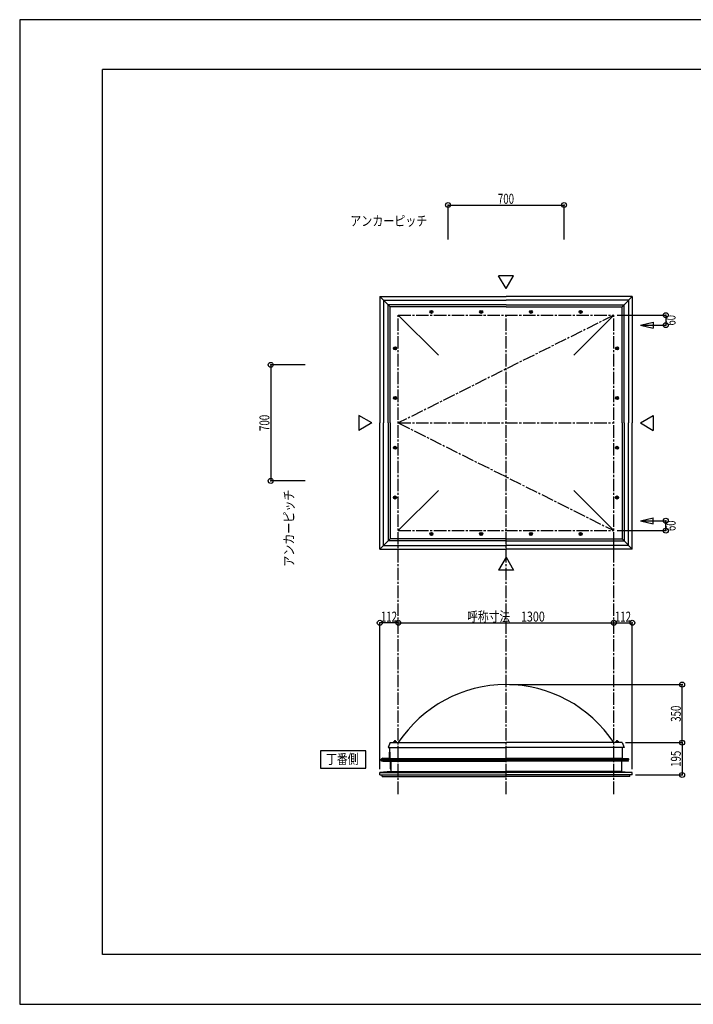
# Model space of a CAD drawing. Extents: x -210 to 210, y -148 to 148.
# Drawn here: x -210 to -7, y -148 to 148 of the extents above; entities that cross this region are included whole.
import ezdxf
from ezdxf.enums import TextEntityAlignment as Align

# ---------------------------------------------------------------- set-up
doc = ezdxf.new("R2010")
doc.units = 0
doc.header["$LTSCALE"] = 10
doc.header["$MEASUREMENT"] = 0
doc.header["$PDMODE"] = 32
doc.header["$PDSIZE"] = 1.5
for name, pattern in [('DASHDOT', [0.5375, 0.375, -0.05, 0.0625, -0.05]), ('DASHDOTX2', [1.075, 0.75, -0.1, 0.125, -0.1]), ('DOT', [0.1125, 0.0625, -0.05])]:
    doc.linetypes.add(name, pattern=pattern)
for name, color, linetype in [('ボルト／ビス', 64, 'CONTINUOUS'), ('別途部材', 96, 'CONTINUOUS'), ('型材断面', 47, 'CONTINUOUS'), ('寸法', 80, 'CONTINUOUS'), ('文字', 79, 'CONTINUOUS'), ('補助線', 16, 'DOT'), ('通り芯', 15, 'CONTINUOUS')]:
    doc.layers.add(name, color=color, linetype=linetype)
doc.styles.add('TextStyle03', font='MONOTXT', dxfattribs={"height": 1, "bigfont": 'BIGFONT'})

# ---------------------------------------------------------------- blocks, each defined once
blk = doc.blocks.new('*U0')
at = {"layer": '型材断面', "linetype": 'Continuous'}
for p, q in [((-185, -133.5), (-185, 133.5)), ((195, 133.5), (-185, 133.5)), ((195, 133.5), (195, -133.5)), ((145, -133.5), (145, -118.5)), ((195, -118.5), (145, -118.5)), ((195, -133.5), (-185, -133.5))]:
    blk.add_line(p, q, dxfattribs=at)
blk = doc.blocks.new('*U4')
at = {"layer": '補助線', "color": 0, "linetype": 'ByBlock'}
for p, q in [((-55.630937, 60.370383), (-55.880937, 60.370383)), ((-55.755937, 60.495383), (-55.755937, 60.245383))]:
    blk.add_line(p, q, dxfattribs=at)
blk = doc.blocks.new('*U3')
at = {"layer": 'ボルト／ビス', "linetype": 'Continuous'}
for p, q in [((-55.755937, 60.659058), (-56.005937, 60.51472)), ((-56.005937, 60.226045), (-56.005937, 60.51472)), ((-56.005937, 60.226045), (-55.755937, 60.081708)), ((-55.755937, 60.659058), (-55.505937, 60.51472)), ((-55.505937, 60.226045), (-55.755937, 60.081708)), ((-55.505937, 60.51472), (-55.505937, 60.226045))]:
    blk.add_line(p, q, dxfattribs=at)
blk.add_circle((-55.755937, 60.370383), 0.25, dxfattribs=at)
at = {"layer": '補助線', "linetype": 'Continuous'}
blk.add_blockref('*U4', (0, 0), dxfattribs=at)
blk = doc.blocks.new('*U6')
at = {"layer": '補助線', "color": 0, "linetype": 'ByBlock'}
for p, q in [((-40.630937, 60.370383), (-40.880937, 60.370383)), ((-40.755937, 60.495383), (-40.755937, 60.245383))]:
    blk.add_line(p, q, dxfattribs=at)
blk = doc.blocks.new('*U5')
at = {"layer": 'ボルト／ビス', "linetype": 'Continuous'}
for p, q in [((-40.755937, 60.659058), (-41.005937, 60.51472)), ((-41.005937, 60.226045), (-41.005937, 60.51472)), ((-41.005937, 60.226045), (-40.755937, 60.081708)), ((-40.755937, 60.659058), (-40.505937, 60.51472)), ((-40.505937, 60.226045), (-40.755937, 60.081708)), ((-40.505937, 60.51472), (-40.505937, 60.226045))]:
    blk.add_line(p, q, dxfattribs=at)
blk.add_circle((-40.755937, 60.370383), 0.25, dxfattribs=at)
at = {"layer": '補助線', "linetype": 'Continuous'}
blk.add_blockref('*U6', (0, 0), dxfattribs=at)
blk = doc.blocks.new('*U9')
at = {"layer": '補助線', "color": 0, "linetype": 'ByBlock'}
for p, q in [((-70.880937, 60.370383), (-70.630937, 60.370383)), ((-70.755937, 60.495383), (-70.755937, 60.245383))]:
    blk.add_line(p, q, dxfattribs=at)
blk = doc.blocks.new('*U7')
at = {"layer": 'ボルト／ビス', "linetype": 'Continuous'}
for p, q in [((-70.755937, 60.659058), (-71.005937, 60.51472)), ((-71.005937, 60.51472), (-71.005937, 60.226045)), ((-71.005937, 60.226045), (-70.755937, 60.081708)), ((-70.755937, 60.659058), (-70.505937, 60.51472)), ((-70.505937, 60.226045), (-70.755937, 60.081708)), ((-70.505937, 60.226045), (-70.505937, 60.51472))]:
    blk.add_line(p, q, dxfattribs=at)
blk.add_circle((-70.755937, 60.370383), 0.25, dxfattribs=at)
at = {"layer": '補助線', "linetype": 'Continuous'}
blk.add_blockref('*U9', (0, 0), dxfattribs=at)
blk = doc.blocks.new('*U10')
at = {"layer": '補助線', "color": 0, "linetype": 'ByBlock'}
for p, q in [((-85.880937, 60.370383), (-85.630937, 60.370383)), ((-85.755937, 60.495383), (-85.755937, 60.245383))]:
    blk.add_line(p, q, dxfattribs=at)
blk = doc.blocks.new('*U8')
at = {"layer": 'ボルト／ビス', "linetype": 'Continuous'}
for p, q in [((-85.755937, 60.659058), (-86.005937, 60.51472)), ((-86.005937, 60.51472), (-86.005937, 60.226045)), ((-86.005937, 60.226045), (-85.755937, 60.081708)), ((-85.755937, 60.659058), (-85.505937, 60.51472)), ((-85.505937, 60.226045), (-85.755937, 60.081708)), ((-85.505937, 60.226045), (-85.505937, 60.51472))]:
    blk.add_line(p, q, dxfattribs=at)
blk.add_circle((-85.755937, 60.370383), 0.25, dxfattribs=at)
at = {"layer": '補助線', "linetype": 'Continuous'}
blk.add_blockref('*U10', (0, 0), dxfattribs=at)
blk = doc.blocks.new('*U13')
at = {"layer": '補助線', "color": 0, "linetype": 'ByBlock'}
for p, q in [((-96.880935, 34.370385), (-96.630935, 34.370385)), ((-96.755935, 34.495385), (-96.755935, 34.245385))]:
    blk.add_line(p, q, dxfattribs=at)
blk = doc.blocks.new('*U11')
at = {"layer": 'ボルト／ビス', "linetype": 'Continuous'}
for p, q in [((-97.04461, 34.370385), (-96.900273, 34.620385)), ((-97.04461, 34.370385), (-96.900273, 34.120385)), ((-96.900273, 34.620385), (-96.611597, 34.620385)), ((-96.611597, 34.120385), (-96.900273, 34.120385)), ((-96.611597, 34.620385), (-96.46726, 34.370385)), ((-96.611597, 34.120385), (-96.46726, 34.370385))]:
    blk.add_line(p, q, dxfattribs=at)
blk.add_circle((-96.755935, 34.370385), 0.25, dxfattribs=at)
at = {"layer": '補助線', "linetype": 'Continuous'}
blk.add_blockref('*U13', (0, 0), dxfattribs=at)
blk = doc.blocks.new('*U14')
at = {"layer": '補助線', "color": 0, "linetype": 'ByBlock'}
for p, q in [((-96.880935, 49.370385), (-96.630935, 49.370385)), ((-96.755935, 49.495385), (-96.755935, 49.245385))]:
    blk.add_line(p, q, dxfattribs=at)
blk = doc.blocks.new('*U12')
at = {"layer": 'ボルト／ビス', "linetype": 'Continuous'}
for p, q in [((-97.04461, 49.370385), (-96.900273, 49.620385)), ((-97.04461, 49.370385), (-96.900273, 49.120385)), ((-96.900273, 49.620385), (-96.611597, 49.620385)), ((-96.611597, 49.120385), (-96.900273, 49.120385)), ((-96.611597, 49.620385), (-96.46726, 49.370385)), ((-96.611597, 49.120385), (-96.46726, 49.370385))]:
    blk.add_line(p, q, dxfattribs=at)
blk.add_circle((-96.755935, 49.370385), 0.25, dxfattribs=at)
at = {"layer": '補助線', "linetype": 'Continuous'}
blk.add_blockref('*U14', (0, 0), dxfattribs=at)
blk = doc.blocks.new('*U17')
at = {"layer": '補助線', "color": 0, "linetype": 'ByBlock'}
for p, q in [((-96.880935, 19.37038), (-96.630935, 19.37038)), ((-96.755935, 19.24538), (-96.755935, 19.49538))]:
    blk.add_line(p, q, dxfattribs=at)
blk = doc.blocks.new('*U15')
at = {"layer": 'ボルト／ビス', "linetype": 'Continuous'}
for p, q in [((-97.04461, 19.37038), (-96.900273, 19.62038)), ((-97.04461, 19.37038), (-96.900273, 19.12038)), ((-96.611597, 19.62038), (-96.900273, 19.62038)), ((-96.900273, 19.12038), (-96.611597, 19.12038)), ((-96.611597, 19.62038), (-96.46726, 19.37038)), ((-96.611597, 19.12038), (-96.46726, 19.37038))]:
    blk.add_line(p, q, dxfattribs=at)
blk.add_circle((-96.755935, 19.37038), 0.25, dxfattribs=at)
at = {"layer": '補助線', "linetype": 'Continuous'}
blk.add_blockref('*U17', (0, 0), dxfattribs=at)
blk = doc.blocks.new('*U18')
at = {"layer": '補助線', "color": 0, "linetype": 'ByBlock'}
for p, q in [((-96.880935, 4.37038), (-96.630935, 4.37038)), ((-96.755935, 4.24538), (-96.755935, 4.49538))]:
    blk.add_line(p, q, dxfattribs=at)
blk = doc.blocks.new('*U16')
at = {"layer": 'ボルト／ビス', "linetype": 'Continuous'}
for p, q in [((-97.04461, 4.37038), (-96.900273, 4.62038)), ((-97.04461, 4.37038), (-96.900273, 4.12038)), ((-96.611597, 4.62038), (-96.900273, 4.62038)), ((-96.900273, 4.12038), (-96.611597, 4.12038)), ((-96.611597, 4.62038), (-96.46726, 4.37038)), ((-96.611597, 4.12038), (-96.46726, 4.37038))]:
    blk.add_line(p, q, dxfattribs=at)
blk.add_circle((-96.755935, 4.37038), 0.25, dxfattribs=at)
at = {"layer": '補助線', "linetype": 'Continuous'}
blk.add_blockref('*U18', (0, 0), dxfattribs=at)
blk = doc.blocks.new('*U21')
at = {"layer": '補助線', "color": 0, "linetype": 'ByBlock'}
for p, q in [((-70.88094, -6.629615), (-70.63094, -6.629615)), ((-70.75594, -6.754615), (-70.75594, -6.504615))]:
    blk.add_line(p, q, dxfattribs=at)
blk = doc.blocks.new('*U19')
at = {"layer": 'ボルト／ビス', "linetype": 'Continuous'}
for p, q in [((-71.00594, -6.485278), (-70.75594, -6.34094)), ((-71.00594, -6.773952), (-71.00594, -6.485278)), ((-70.75594, -6.91829), (-71.00594, -6.773952)), ((-70.50594, -6.485278), (-70.75594, -6.34094)), ((-70.75594, -6.91829), (-70.50594, -6.773952)), ((-70.50594, -6.485278), (-70.50594, -6.773952))]:
    blk.add_line(p, q, dxfattribs=at)
blk.add_circle((-70.75594, -6.629615), 0.25, dxfattribs=at)
at = {"layer": '補助線', "linetype": 'Continuous'}
blk.add_blockref('*U21', (0, 0), dxfattribs=at)
blk = doc.blocks.new('*U22')
at = {"layer": '補助線', "color": 0, "linetype": 'ByBlock'}
for p, q in [((-85.88094, -6.629615), (-85.63094, -6.629615)), ((-85.75594, -6.754615), (-85.75594, -6.504615))]:
    blk.add_line(p, q, dxfattribs=at)
blk = doc.blocks.new('*U20')
at = {"layer": 'ボルト／ビス', "linetype": 'Continuous'}
for p, q in [((-86.00594, -6.485278), (-85.75594, -6.34094)), ((-86.00594, -6.773952), (-86.00594, -6.485278)), ((-85.75594, -6.91829), (-86.00594, -6.773952)), ((-85.50594, -6.485278), (-85.75594, -6.34094)), ((-85.75594, -6.91829), (-85.50594, -6.773952)), ((-85.50594, -6.485278), (-85.50594, -6.773952))]:
    blk.add_line(p, q, dxfattribs=at)
blk.add_circle((-85.75594, -6.629615), 0.25, dxfattribs=at)
at = {"layer": '補助線', "linetype": 'Continuous'}
blk.add_blockref('*U22', (0, 0), dxfattribs=at)
blk = doc.blocks.new('*U25')
at = {"layer": '補助線', "color": 0, "linetype": 'ByBlock'}
for p, q in [((-55.630935, -6.629615), (-55.880935, -6.629615)), ((-55.755935, -6.754615), (-55.755935, -6.504615))]:
    blk.add_line(p, q, dxfattribs=at)
blk = doc.blocks.new('*U23')
at = {"layer": 'ボルト／ビス', "linetype": 'Continuous'}
for p, q in [((-56.005935, -6.485278), (-55.755935, -6.34094)), ((-56.005935, -6.485278), (-56.005935, -6.773952)), ((-55.755935, -6.91829), (-56.005935, -6.773952)), ((-55.505935, -6.485278), (-55.755935, -6.34094)), ((-55.755935, -6.91829), (-55.505935, -6.773952)), ((-55.505935, -6.773952), (-55.505935, -6.485278))]:
    blk.add_line(p, q, dxfattribs=at)
blk.add_circle((-55.755935, -6.629615), 0.25, dxfattribs=at)
at = {"layer": '補助線', "linetype": 'Continuous'}
blk.add_blockref('*U25', (0, 0), dxfattribs=at)
blk = doc.blocks.new('*U26')
at = {"layer": '補助線', "color": 0, "linetype": 'ByBlock'}
for p, q in [((-40.630935, -6.629615), (-40.880935, -6.629615)), ((-40.755935, -6.754615), (-40.755935, -6.504615))]:
    blk.add_line(p, q, dxfattribs=at)
blk = doc.blocks.new('*U24')
at = {"layer": 'ボルト／ビス', "linetype": 'Continuous'}
for p, q in [((-41.005935, -6.485278), (-40.755935, -6.34094)), ((-41.005935, -6.485278), (-41.005935, -6.773952)), ((-40.755935, -6.91829), (-41.005935, -6.773952)), ((-40.505935, -6.485278), (-40.755935, -6.34094)), ((-40.755935, -6.91829), (-40.505935, -6.773952)), ((-40.505935, -6.773952), (-40.505935, -6.485278))]:
    blk.add_line(p, q, dxfattribs=at)
blk.add_circle((-40.755935, -6.629615), 0.25, dxfattribs=at)
at = {"layer": '補助線', "linetype": 'Continuous'}
blk.add_blockref('*U26', (0, 0), dxfattribs=at)
blk = doc.blocks.new('*U29')
at = {"layer": '補助線', "color": 0, "linetype": 'ByBlock'}
for p, q in [((-29.630937, 19.370383), (-29.880937, 19.370383)), ((-29.755937, 19.245383), (-29.755937, 19.495383))]:
    blk.add_line(p, q, dxfattribs=at)
blk = doc.blocks.new('*U27')
at = {"layer": 'ボルト／ビス', "linetype": 'Continuous'}
for p, q in [((-29.900275, 19.620383), (-30.044613, 19.370383)), ((-29.900275, 19.120383), (-30.044613, 19.370383)), ((-29.900275, 19.620383), (-29.6116, 19.620383)), ((-29.6116, 19.120383), (-29.900275, 19.120383)), ((-29.467263, 19.370383), (-29.6116, 19.620383)), ((-29.467263, 19.370383), (-29.6116, 19.120383))]:
    blk.add_line(p, q, dxfattribs=at)
blk.add_circle((-29.755937, 19.370383), 0.25, dxfattribs=at)
at = {"layer": '補助線', "linetype": 'Continuous'}
blk.add_blockref('*U29', (0, 0), dxfattribs=at)
blk = doc.blocks.new('*U30')
at = {"layer": '補助線', "color": 0, "linetype": 'ByBlock'}
for p, q in [((-29.630937, 4.370383), (-29.880937, 4.370383)), ((-29.755937, 4.245383), (-29.755937, 4.495383))]:
    blk.add_line(p, q, dxfattribs=at)
blk = doc.blocks.new('*U28')
at = {"layer": 'ボルト／ビス', "linetype": 'Continuous'}
for p, q in [((-29.900275, 4.620383), (-30.044613, 4.370383)), ((-29.900275, 4.120383), (-30.044613, 4.370383)), ((-29.900275, 4.620383), (-29.6116, 4.620383)), ((-29.6116, 4.120383), (-29.900275, 4.120383)), ((-29.467263, 4.370383), (-29.6116, 4.620383)), ((-29.467263, 4.370383), (-29.6116, 4.120383))]:
    blk.add_line(p, q, dxfattribs=at)
blk.add_circle((-29.755937, 4.370383), 0.25, dxfattribs=at)
at = {"layer": '補助線', "linetype": 'Continuous'}
blk.add_blockref('*U30', (0, 0), dxfattribs=at)
blk = doc.blocks.new('*U33')
at = {"layer": '補助線', "color": 0, "linetype": 'ByBlock'}
for p, q in [((-29.630937, 34.370383), (-29.880937, 34.370383)), ((-29.755937, 34.495383), (-29.755937, 34.245383))]:
    blk.add_line(p, q, dxfattribs=at)
blk = doc.blocks.new('*U31')
at = {"layer": 'ボルト／ビス', "linetype": 'Continuous'}
for p, q in [((-29.900275, 34.620383), (-30.044613, 34.370383)), ((-29.900275, 34.120383), (-30.044613, 34.370383)), ((-29.6116, 34.620383), (-29.900275, 34.620383)), ((-29.900275, 34.120383), (-29.6116, 34.120383)), ((-29.467263, 34.370383), (-29.6116, 34.620383)), ((-29.467263, 34.370383), (-29.6116, 34.120383))]:
    blk.add_line(p, q, dxfattribs=at)
blk.add_circle((-29.755937, 34.370383), 0.25, dxfattribs=at)
at = {"layer": '補助線', "linetype": 'Continuous'}
blk.add_blockref('*U33', (0, 0), dxfattribs=at)
blk = doc.blocks.new('*U34')
at = {"layer": '補助線', "color": 0, "linetype": 'ByBlock'}
for p, q in [((-29.630937, 49.370383), (-29.880937, 49.370383)), ((-29.755937, 49.495383), (-29.755937, 49.245383))]:
    blk.add_line(p, q, dxfattribs=at)
blk = doc.blocks.new('*U32')
at = {"layer": 'ボルト／ビス', "linetype": 'Continuous'}
for p, q in [((-29.900275, 49.620383), (-30.044613, 49.370383)), ((-29.900275, 49.120383), (-30.044613, 49.370383)), ((-29.6116, 49.620383), (-29.900275, 49.620383)), ((-29.900275, 49.120383), (-29.6116, 49.120383)), ((-29.467263, 49.370383), (-29.6116, 49.620383)), ((-29.467263, 49.370383), (-29.6116, 49.120383))]:
    blk.add_line(p, q, dxfattribs=at)
blk.add_circle((-29.755937, 49.370383), 0.25, dxfattribs=at)
at = {"layer": '補助線', "linetype": 'Continuous'}
blk.add_blockref('*U34', (0, 0), dxfattribs=at)
blk = doc.blocks.new('*U1')
at = {"layer": '寸法', "color": 0, "linetype": 'ByBlock'}
for p, q in [((-95.755937, -35.080245), (-95.755937, -33.416065)), ((-95.755937, -33.416065), (-30.755937, -33.416065)), ((-30.755937, -35.080245), (-30.755937, -33.416065))]:
    blk.add_line(p, q, dxfattribs=at)
at = {"layer": '寸法', "color": 0}
for p in [(-95.755937, -33.416065), (-30.755937, -33.416065)]:
    blk.add_point(p, dxfattribs=at)
at = {"layer": '寸法', "color": 0, "linetype": 'Continuous', "style": 'TextStyle03'}
blk.add_text('呼称寸法\u30001300', height=3, dxfattribs=at).set_placement((-74.99375, -33.05), (-51.55625, -33.05), align=Align.FIT)
blk = doc.blocks.new('*U2')
at = {"layer": '寸法', "color": 0, "linetype": 'ByBlock'}
for p in [(-62.255935, -52.069873), (-10.143282, -69.569873)]:
    blk.add_line(p, (-10.143282, -52.069873), dxfattribs=at)
at = {"layer": '寸法', "color": 0}
for p in [(-10.143282, -52.069873), (-10.143282, -69.569873)]:
    blk.add_point(p, dxfattribs=at)
at = {"layer": '寸法', "color": 0, "linetype": 'Continuous', "style": 'TextStyle03'}
blk.add_text('350', height=3, rotation=90, dxfattribs=at).set_placement((-10.525, -63.2875), (-10.525, -58.4125), align=Align.FIT)
blk = doc.blocks.new('*U36')
at = {"layer": '寸法', "color": 0, "linetype": 'ByBlock'}
for p, q in [((-27.255935, -69.569873), (-10.143282, -69.569873)), ((-10.143282, -69.569873), (-10.143282, -79.320225)), ((-24.155895, -79.320225), (-10.143282, -79.320225))]:
    blk.add_line(p, q, dxfattribs=at)
at = {"layer": '寸法', "color": 0}
for p in [(-10.143282, -69.569873), (-10.143282, -79.320225)]:
    blk.add_point(p, dxfattribs=at)
at = {"layer": '寸法', "color": 0, "linetype": 'Continuous', "style": 'TextStyle03'}
blk.add_text('195', height=3, rotation=90, dxfattribs=at).set_placement((-10.525, -76.8875), (-10.525, -72.0125), align=Align.FIT)
blk = doc.blocks.new('*U37')
at = {"layer": '寸法', "color": 0, "linetype": 'ByBlock'}
for p in [(-30.755937, -33.416065), (-25.155895, -77.570225)]:
    blk.add_line(p, (-25.155895, -33.416065), dxfattribs=at)
at = {"layer": '寸法', "color": 0}
for p in [(-30.755937, -33.416065), (-25.155895, -33.416065)]:
    blk.add_point(p, dxfattribs=at)
at = {"layer": '寸法', "color": 0, "linetype": 'Continuous', "style": 'TextStyle03'}
blk.add_text('112', height=3, dxfattribs=at).set_placement((-30.4125, -33.05), (-25.5375, -33.05), align=Align.FIT)
blk = doc.blocks.new('*U38')
at = {"layer": '寸法', "color": 0, "linetype": 'ByBlock'}
for p in [(-101.35598, -77.570225), (-95.755937, -33.416065)]:
    blk.add_line(p, (-101.35598, -33.416065), dxfattribs=at)
at = {"layer": '寸法', "color": 0}
for p in [(-101.35598, -33.416065), (-95.755937, -33.416065)]:
    blk.add_point(p, dxfattribs=at)
at = {"layer": '寸法', "color": 0, "linetype": 'Continuous', "style": 'TextStyle03'}
blk.add_text('112', height=3, dxfattribs=at).set_placement((-101.0125, -33.05), (-96.1375, -33.05), align=Align.FIT)
blk = doc.blocks.new('*U40')
at = {"layer": '寸法', "color": 0, "linetype": 'ByBlock'}
for p, q in [((-29.755937, 59.370383), (-15.072648, 59.370383)), ((-15.072648, 59.370383), (-15.072648, 56.370383)), ((-21.73206, 56.370383), (-15.072648, 56.370383))]:
    blk.add_line(p, q, dxfattribs=at)
at = {"layer": '寸法', "color": 0}
for p in [(-15.072648, 59.370383), (-15.072648, 56.370383)]:
    blk.add_point(p, dxfattribs=at)
at = {"layer": '寸法', "color": 0, "linetype": 'Continuous', "style": 'TextStyle03'}
blk.add_text('60', height=3, rotation=90, dxfattribs=at).set_placement((-12.1, 56.23125), (-12.1, 59.41875), align=Align.FIT)
blk = doc.blocks.new('*U41')
at = {"layer": '寸法', "color": 0, "linetype": 'ByBlock'}
for p, q in [((-21.73206, -2.629618), (-15.072648, -2.629618)), ((-15.072648, -5.629618), (-15.072648, -2.629618)), ((-29.755937, -5.629618), (-15.072648, -5.629618))]:
    blk.add_line(p, q, dxfattribs=at)
at = {"layer": '寸法', "color": 0}
for p in [(-15.072648, -2.629618), (-15.072648, -5.629618)]:
    blk.add_point(p, dxfattribs=at)
at = {"layer": '寸法', "color": 0, "linetype": 'Continuous', "style": 'TextStyle03'}
blk.add_text('60', height=3, rotation=90, dxfattribs=at).set_placement((-12.075, -5.74375), (-12.075, -2.55625), align=Align.FIT)
blk = doc.blocks.new('*U42')
at = {"layer": '寸法', "color": 0, "linetype": 'ByBlock'}
for p, q in [((-80.755937, 82.238818), (-80.755937, 92.594355)), ((-80.755937, 92.594355), (-45.755937, 92.594355)), ((-45.755937, 82.238818), (-45.755937, 92.594355))]:
    blk.add_line(p, q, dxfattribs=at)
at = {"layer": '寸法', "color": 0}
for p in [(-80.755937, 92.594355), (-45.755937, 92.594355)]:
    blk.add_point(p, dxfattribs=at)
at = {"layer": '寸法', "color": 0, "linetype": 'Continuous', "style": 'TextStyle03'}
blk.add_text('700', height=3, dxfattribs=at).set_placement((-65.7125, 92.975), (-60.8375, 92.975), align=Align.FIT)
blk = doc.blocks.new('*U43')
at = {"layer": '寸法', "color": 0, "linetype": 'ByBlock'}
for p, q in [((-134.25991, 44.370385), (-134.259912, 9.370385)), ((-123.904373, 44.370385), (-134.25991, 44.370385)), ((-123.904375, 9.370385), (-134.259912, 9.370385))]:
    blk.add_line(p, q, dxfattribs=at)
at = {"layer": '寸法', "color": 0}
for p in [(-134.25991, 44.370385), (-134.259912, 9.370385)]:
    blk.add_point(p, dxfattribs=at)
at = {"layer": '寸法', "color": 0, "linetype": 'Continuous', "style": 'TextStyle03'}
blk.add_text('700', height=3, rotation=90, dxfattribs=at).set_placement((-134.65, 24.4375), (-134.65, 29.3125), align=Align.FIT)
blk = doc.blocks.new('*U35')
at = {"layer": '別途部材', "color": 96, "linetype": 'Continuous'}
for p, q in [((-100.391637, -74.299773), (-98.506257, -74.201065)), ((-98.506257, -72.493418), (-98.506257, -74.201065)), ((-98.356255, -72.493418), (-98.506257, -72.493418)), ((-98.356255, -72.493418), (-98.356255, -74.343418)), ((-100.391637, -74.299773), (-100.78194, -74.495447)), ((-100.366255, -75.270038), (-100.766255, -75.095038)), ((-100.352463, -74.447927), (-100.74788, -74.646167)), ((-100.650558, -74.69957), (-100.534862, -74.6041)), ((-100.33488, -75.120038), (-100.56638, -75.018757)), ((-98.206255, -75.270038), (-100.366255, -75.270038)), ((-98.356255, -74.343418), (-100.352463, -74.447927)), ((-98.056255, -75.120038), (-100.33488, -75.120038)), ((-98.206255, -75.270038), (-98.206255, -77.495038)), ((-98.056255, -75.120038), (-98.056255, -77.495038)), ((-98.206255, -77.495038), (-98.056255, -77.495038))]:
    blk.add_line(p, q, dxfattribs=at)
at = {"layer": '別途部材', "color": 96, "linetype": 'DASHDOTX2'}
for q in [(-101.18372, -74.795038), (-100.766255, -74.32481), (-100.766255, -75.290727), (-100.371047, -74.795038)]:
    blk.add_line((-100.766255, -74.795038), q, dxfattribs=at)
at = {"layer": '別途部材', "color": 96, "linetype": 'Continuous'}
blk.add_circle((-100.766255, -74.795038), 0.15, dxfattribs=at)
blk.add_arc((-100.766256, -74.795036), 0.3, 92.998444, 51.219394, dxfattribs=at)
blk = doc.blocks.new('*U46')
at = {"layer": 'ボルト／ビス', "linetype": 'Continuous'}
for p, q in [((-29.205933, -69.469875), (-30.305933, -69.469875)), ((-30.305933, -69.469875), (-30.305933, -69.569875)), ((-29.205933, -69.569875), (-30.305933, -69.569875)), ((-29.305933, -69.419875), (-30.205933, -69.419875)), ((-30.205933, -69.419875), (-30.205933, -69.469875)), ((-29.455933, -69.319875), (-30.055933, -69.319875)), ((-30.055933, -69.319875), (-30.055933, -69.419875)), ((-29.467257, -69.319875), (-30.044607, -69.319875)), ((-29.755933, -69.569875), (-29.755933, -68.869875)), ((-29.455933, -69.319875), (-29.455933, -69.419875)), ((-29.305933, -69.419875), (-29.305933, -69.469875)), ((-29.205933, -69.569875), (-29.205933, -69.469875))]:
    blk.add_line(p, q, dxfattribs=at)
at = {"layer": 'ボルト／ビス', "color": 64, "linetype": 'Continuous'}
for p, q in [((-29.996495, -69.119875), (-30.044607, -69.137388)), ((-30.044607, -69.137388), (-30.044607, -69.319875)), ((-29.51537, -69.119875), (-29.996495, -69.119875)), ((-29.90027, -69.137388), (-29.90027, -69.319875)), ((-29.611595, -69.137388), (-29.611595, -69.319875)), ((-29.51537, -69.119875), (-29.467257, -69.137388)), ((-29.467257, -69.137388), (-29.467257, -69.319875))]:
    blk.add_line(p, q, dxfattribs=at)
for centre, radius, start, end in [((-29.972439, -69.277344), 0.157468, 62.721967, 90), ((-29.755933, -69.72348), 0.603603, 76.165015, 103.834998), ((-29.539427, -69.277344), 0.157468, 90, 117.278033)]:
    blk.add_arc(centre, radius, start, end, dxfattribs=at)
blk = doc.blocks.new('*U47')
at = {"layer": 'ボルト／ビス', "linetype": 'Continuous'}
for p, q in [((-96.205937, -69.469875), (-97.305937, -69.469875)), ((-97.305937, -69.469875), (-97.305937, -69.569875)), ((-96.205937, -69.569875), (-97.305937, -69.569875)), ((-96.305937, -69.419875), (-97.205937, -69.419875)), ((-97.205937, -69.419875), (-97.205937, -69.469875)), ((-96.455937, -69.319875), (-97.055937, -69.319875)), ((-97.055937, -69.319875), (-97.055937, -69.419875)), ((-96.467263, -69.319875), (-97.044613, -69.319875)), ((-96.755937, -69.569875), (-96.755937, -68.869875)), ((-96.455937, -69.319875), (-96.455937, -69.419875)), ((-96.305937, -69.419875), (-96.305937, -69.469875)), ((-96.205937, -69.569875), (-96.205937, -69.469875))]:
    blk.add_line(p, q, dxfattribs=at)
at = {"layer": 'ボルト／ビス', "color": 64, "linetype": 'Continuous'}
for p, q in [((-96.9965, -69.119875), (-97.044613, -69.137388)), ((-97.044613, -69.137388), (-97.044613, -69.319875)), ((-96.515375, -69.119875), (-96.9965, -69.119875)), ((-96.900275, -69.137388), (-96.900275, -69.319875)), ((-96.6116, -69.137388), (-96.6116, -69.319875)), ((-96.515375, -69.119875), (-96.467263, -69.137388)), ((-96.467263, -69.137388), (-96.467263, -69.319875))]:
    blk.add_line(p, q, dxfattribs=at)
for centre, radius, start, end in [((-96.972444, -69.277344), 0.157468, 62.721967, 90), ((-96.755938, -69.72348), 0.603603, 76.165015, 103.834998), ((-96.539432, -69.277344), 0.157468, 90, 117.278033)]:
    blk.add_arc(centre, radius, start, end, dxfattribs=at)

msp = doc.modelspace()

# ---------------------------------------------------------------- linework, layer by layer
at = {"layer": 'ボルト／ビス', "linetype": 'Continuous'}
for centre, radius in [((-85.755937, 60.370383), 0.455885), ((-85.755937, 60.370383), 0.288675), ((-70.755937, 60.370383), 0.455885), ((-70.755937, 60.370383), 0.288675), ((-55.755937, 60.370383), 0.455885), ((-55.755937, 60.370383), 0.288675), ((-40.755937, 60.370383), 0.455885), ((-40.755937, 60.370383), 0.288675), ((-96.755935, 49.370385), 0.455885), ((-96.755935, 49.370385), 0.288675), ((-29.755937, 49.370383), 0.455885), ((-29.755937, 49.370383), 0.288675), ((-96.755935, 34.370385), 0.455885), ((-96.755935, 34.370385), 0.288675), ((-29.755937, 34.370383), 0.455885), ((-29.755937, 34.370383), 0.288675), ((-96.755935, 19.37038), 0.455885), ((-96.755935, 19.37038), 0.288675), ((-29.755937, 19.370383), 0.455885), ((-29.755937, 19.370383), 0.288675), ((-96.755935, 4.37038), 0.455885), ((-96.755935, 4.37038), 0.288675), ((-29.755937, 4.370383), 0.455885), ((-29.755937, 4.370383), 0.288675), ((-85.75594, -6.629615), 0.455885), ((-85.75594, -6.629615), 0.288675), ((-70.75594, -6.629615), 0.455885), ((-70.75594, -6.629615), 0.288675), ((-55.755935, -6.629615), 0.455885), ((-55.755935, -6.629615), 0.288675), ((-40.755935, -6.629615), 0.455885), ((-40.755935, -6.629615), 0.288675)]:
    msp.add_circle(centre, radius, dxfattribs=at)
at = {"layer": '別途部材', "linetype": 'Continuous'}
for p, q in [((-98.855937, 26.870383), (-98.855937, 62.470385)), ((-63.255935, 62.470385), (-98.855937, 62.470385)), ((-98.855937, 62.470385), (-98.255937, 61.870385)), ((-63.255935, 62.470385), (-27.655935, 62.470385)), ((-27.655935, 62.470385), (-28.255935, 61.870385)), ((-27.655935, 26.870383), (-27.655935, 62.470385)), ((-98.255937, 26.870383), (-98.255937, 61.870385)), ((-63.255935, 61.870385), (-98.255937, 61.870385)), ((-63.255935, 61.870385), (-28.255935, 61.870385)), ((-28.255935, 26.870383), (-28.255935, 61.870385)), ((-95.755937, 59.370385), (-83.667053, 47.2815)), ((-30.755935, 59.370385), (-42.84482, 47.2815)), ((-98.855937, 26.870383), (-98.855937, -8.729618)), ((-98.255937, 26.870383), (-98.255937, -8.129618)), ((-28.255935, 26.870383), (-28.255935, -8.129618)), ((-27.655935, 26.870383), (-27.655935, -8.729618)), ((-95.755937, -5.629618), (-83.667053, 6.459267)), ((-30.755935, -5.629618), (-42.84482, 6.459267)), ((-98.855937, -8.729618), (-98.255937, -8.129618)), ((-63.255935, -8.729618), (-98.855937, -8.729618)), ((-63.255935, -8.129618), (-98.255937, -8.129618)), ((-63.255935, -8.129618), (-28.255935, -8.129618)), ((-63.255935, -8.729618), (-27.655935, -8.729618)), ((-27.655935, -8.729618), (-28.255935, -8.129618)), ((-98.855937, -71.069873), (-63.255935, -71.069873)), ((-27.655935, -71.069873), (-63.255935, -71.069873))]:
    msp.add_line(p, q, dxfattribs=at)
at = {"layer": '別途部材', "color": 96, "linetype": 'Continuous'}
for p, q in [((-98.255937, -69.569873), (-98.855937, -71.069873)), ((-98.255937, -69.569873), (-63.255935, -69.569873)), ((-28.255935, -69.569873), (-63.255935, -69.569873)), ((-28.255935, -69.569873), (-27.655935, -71.069873))]:
    msp.add_line(p, q, dxfattribs=at)
at = {"layer": '別途部材', "linetype": 'Continuous'}
msp.add_arc((-63.255936, -90.998446), 38.928572, 33.39849, 146.60151, dxfattribs=at)
at = {"layer": '型材断面', "linetype": 'Continuous'}
for p, q in [((-63.255937, 67.394257), (-65.499382, 71.280018)), ((-61.012493, 71.280018), (-65.499382, 71.280018)), ((-63.255937, 67.394257), (-61.012493, 71.280018)), ((-98.855937, 62.470383), (-101.35598, 64.970425)), ((-101.35598, 64.970425), (-63.255937, 64.970425)), ((-101.35598, 64.970425), (-101.35598, 26.870383)), ((-100.25598, 63.870425), (-63.255937, 63.870425)), ((-100.25598, 63.870425), (-100.25598, 26.870383)), ((-25.155895, 64.970425), (-63.255937, 64.970425)), ((-26.255895, 63.870425), (-63.255937, 63.870425)), ((-27.655937, 62.470383), (-25.155895, 64.970425)), ((-26.255895, 63.870425), (-26.255895, 26.870383)), ((-25.155895, 64.970425), (-25.155895, 26.870383)), ((-22.73206, 56.370383), (-18.8463, 57.264467)), ((-18.8463, 57.264467), (-18.8463, 55.476297)), ((-22.73206, 56.370383), (-18.8463, 55.476297)), ((-103.779813, 26.870383), (-107.665572, 29.113827)), ((-107.665572, 29.113827), (-107.665572, 24.626937)), ((-103.779813, 26.870383), (-107.665572, 24.626937)), ((-101.35598, -11.22966), (-101.35598, 26.870383)), ((-100.25598, -10.12966), (-100.25598, 26.870383)), ((-26.255895, -10.12966), (-26.255895, 26.870383)), ((-25.155895, -11.22966), (-25.155895, 26.870383)), ((-22.732063, 26.870383), (-18.846303, 29.113827)), ((-22.732063, 26.870383), (-18.846303, 24.626937)), ((-18.846303, 29.113827), (-18.846303, 24.626937)), ((-22.73206, -2.629618), (-18.8463, -1.735533)), ((-22.73206, -2.629618), (-18.8463, -3.523703)), ((-18.8463, -3.523703), (-18.8463, -1.735533)), ((-98.855937, -8.729618), (-101.35598, -11.22966)), ((-27.655937, -8.729618), (-25.155895, -11.22966)), ((-101.35598, -11.22966), (-63.255937, -11.22966)), ((-100.25598, -10.12966), (-63.255937, -10.12966)), ((-26.255895, -10.12966), (-63.255937, -10.12966)), ((-25.155895, -11.22966), (-63.255937, -11.22966)), ((-63.255937, -13.653492), (-65.499382, -17.539253)), ((-63.255937, -13.653492), (-61.012493, -17.539253)), ((-61.012493, -17.539253), (-65.499382, -17.539253)), ((-100.25598, -74.470082), (-63.255937, -74.470082)), ((-98.356253, -74.370095), (-63.255937, -74.370095)), ((-28.155623, -74.370095), (-63.255937, -74.370095)), ((-26.255895, -74.470082), (-63.255937, -74.470082)), ((-101.35598, -78.570225), (-63.255937, -78.570225)), ((-101.35598, -79.320225), (-63.255937, -79.320225)), ((-100.605992, -79.820225), (-63.255937, -79.820225)), ((-98.05598, -78.320223), (-63.255937, -78.320223)), ((-28.455895, -78.320223), (-63.255937, -78.320223)), ((-25.155895, -78.570225), (-63.255937, -78.570225)), ((-25.155895, -79.320225), (-63.255937, -79.320225)), ((-25.905883, -79.820225), (-63.255937, -79.820225))]:
    msp.add_line(p, q, dxfattribs=at)
at = {"layer": '型材断面', "linetype": 'DASHDOT'}
for p, q in [((-95.755937, -85.083888), (-95.755937, 59.370383)), ((-95.755937, 59.370383), (-30.755937, 59.370383)), ((-63.255937, -85.083888), (-63.255937, 59.370383)), ((-30.755937, -85.083888), (-30.755937, 59.370383)), ((-95.755937, 26.870383), (-30.755937, 26.870383)), ((-95.755937, -5.629618), (-30.755937, -5.629618))]:
    msp.add_line(p, q, dxfattribs=at)
at = {"layer": '型材断面', "color": 47, "linetype": 'Continuous'}
for p, q in [((-98.356253, -72.76507), (-98.356253, -71.069873)), ((-28.155623, -72.76507), (-28.155623, -71.069873)), ((-98.341252, -72.78007), (-98.356253, -72.76507)), ((-98.341252, -72.78007), (-98.356253, -72.79507)), ((-98.356253, -73.728417), (-98.356253, -72.79507)), ((-98.341252, -73.743418), (-98.356253, -73.728417)), ((-98.341252, -73.743418), (-98.356253, -73.758417)), ((-98.356253, -74.370095), (-98.356253, -73.758417)), ((-28.170622, -72.78007), (-28.155623, -72.76507)), ((-28.170622, -72.78007), (-28.155623, -72.79507)), ((-28.170622, -73.743418), (-28.155623, -73.728417)), ((-28.170622, -73.743418), (-28.155623, -73.758417)), ((-28.155623, -73.728417), (-28.155623, -72.79507)), ((-28.155623, -74.370095), (-28.155623, -73.758417)), ((-98.356253, -74.370095), (-100.26601, -74.470082)), ((-100.25598, -74.470082), (-100.25598, -74.72005)), ((-100.25598, -74.72005), (-63.255937, -74.72005)), ((-100.25598, -75.120038), (-100.25598, -74.920063)), ((-100.25598, -74.920063), (-63.255937, -74.920063)), ((-100.25598, -75.120038), (-63.255937, -75.120038)), ((-97.325978, -74.72005), (-98.406297, -74.72005)), ((-98.05598, -75.120038), (-98.05598, -78.320223)), ((-26.255895, -74.72005), (-63.255937, -74.72005)), ((-26.255895, -74.920063), (-63.255937, -74.920063)), ((-26.255895, -75.120038), (-63.255937, -75.120038)), ((-29.185898, -74.72005), (-28.105577, -74.72005)), ((-28.455895, -75.120038), (-28.455895, -78.320223)), ((-28.155623, -74.370095), (-26.245865, -74.470082)), ((-26.255895, -74.470082), (-26.255895, -74.72005)), ((-26.255895, -75.120038), (-26.255895, -74.920063)), ((-98.05598, -78.320202), (-101.35598, -78.570225)), ((-101.35598, -79.320225), (-101.35598, -78.570225)), ((-100.605992, -79.820225), (-100.605992, -79.320225)), ((-97.70625, -78.320223), (-96.81098, -78.320223)), ((-28.805625, -78.320223), (-29.700895, -78.320223)), ((-28.455895, -78.320202), (-25.155895, -78.570225)), ((-25.905883, -79.820225), (-25.905883, -79.320225)), ((-25.155895, -79.320225), (-25.155895, -78.570225))]:
    msp.add_line(p, q, dxfattribs=at)
at = {"layer": '型材断面', "linetype": 'DASHDOT'}
msp.add_lwpolyline([(-30.755937, 59.370383), (-95.755937, 26.870383), (-30.755937, -5.629618)], dxfattribs=at)
at = {"layer": '型材断面', "linetype": 'Continuous'}
msp.add_lwpolyline([(-105.594575, -72.018157), (-119.190585, -72.018157), (-119.190585, -77.311685), (-105.594575, -77.311685)], close=True, dxfattribs=at)
at = {"layer": '通り芯', "linetype": 'Continuous'}
msp.add_lwpolyline([(-210, -148.5), (210, -148.5), (210, 148.5), (-210, 148.5)], close=True, dxfattribs=at)

# ---------------------------------------------------------------- block references
at = {"layer": '別途部材', "linetype": 'DOT'}
for name in ['*U47', '*U46']:
    msp.add_blockref(name, (0, 0), dxfattribs=at)
at = {"layer": '別途部材', "linetype": 'Continuous'}
msp.add_blockref('*U35', (0, 0), dxfattribs=at)
at = {"layer": '型材断面', "linetype": 'Continuous'}
msp.add_blockref('*U0', (0, 0), dxfattribs=at)
at = {"layer": '寸法', "linetype": 'Continuous'}
for name in ['*U42', '*U40', '*U43', '*U41', '*U1', '*U38', '*U37', '*U2', '*U36']:
    msp.add_blockref(name, (0, 0), dxfattribs=at)
at = {"layer": '文字', "linetype": 'Continuous'}
for name in ['*U8', '*U7', '*U3', '*U5', '*U12', '*U32', '*U11', '*U31', '*U15', '*U27', '*U16', '*U28', '*U20', '*U19', '*U23', '*U24']:
    msp.add_blockref(name, (0, 0), dxfattribs=at)

# ---------------------------------------------------------------- texts
at = {"layer": '文字', "linetype": 'Continuous', "style": 'TextStyle03'}
for s, p, p2 in [('アンカーピッチ', (-110.25, 86.3), (-87, 86.3)), ('丁番側', (-117.55, -76.025), (-107.8, -76.025))]:
    msp.add_text(s, height=3, dxfattribs=at).set_placement(p, p2, align=Align.FIT)
msp.add_text('アンカーピッチ', height=3, rotation=90, dxfattribs=at).set_placement((-127.25, -16.5), (-127.25, 6.75), align=Align.FIT)

doc.saveas('drawing.dxf')
